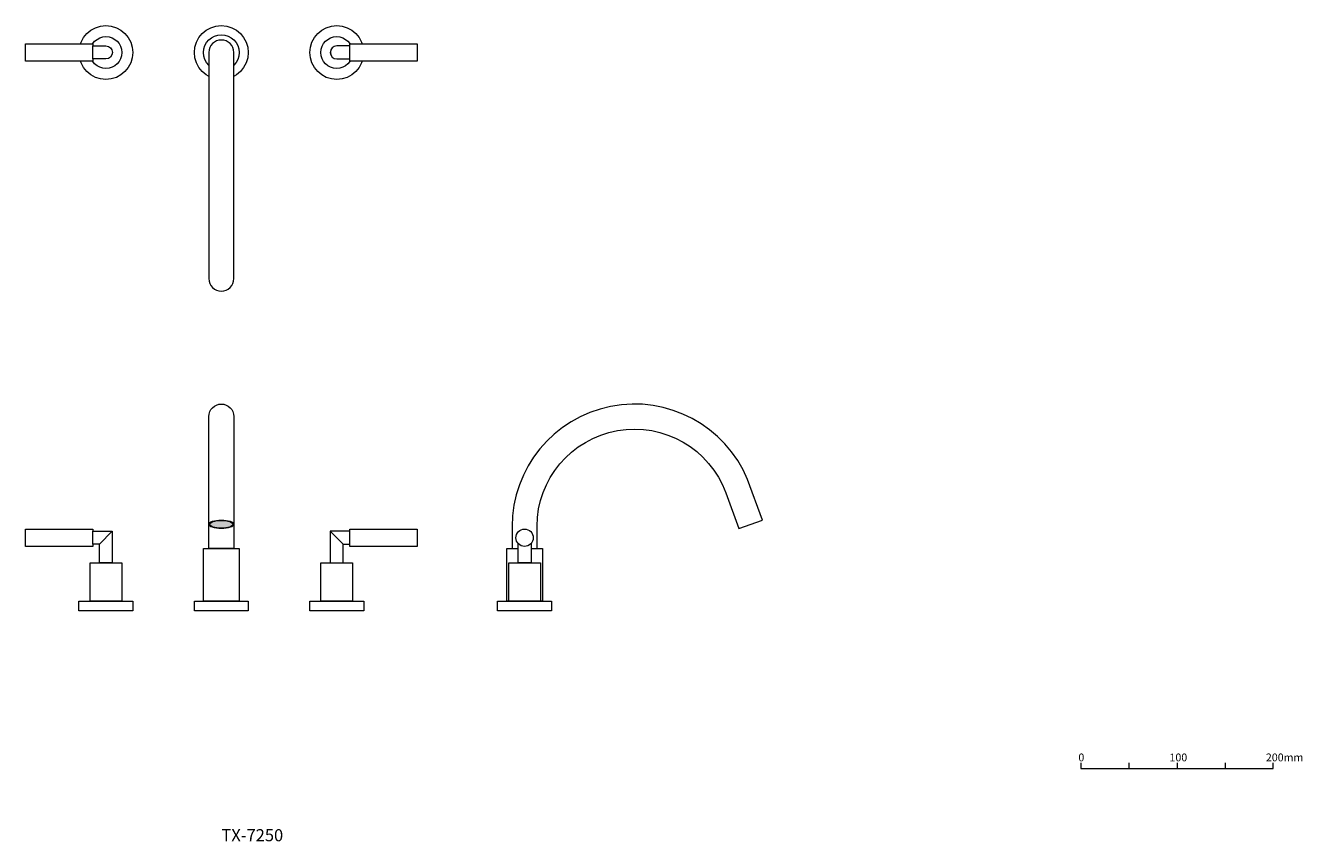
# Model space of a CAD drawing. Units: millimetres. Extents: x 808 to 2135, y 536 to 1384.
import ezdxf

# ---------------------------------------------------------------- set-up
doc = ezdxf.new("R2010")
doc.units = ezdxf.units.MM
doc.header["$LTSCALE"] = 5
doc.layers.add('0.15', color=7, linetype='Continuous')
doc.layers.add('品番', color=7, linetype='Continuous')
doc.styles.get("Standard").update_dxf_attribs({"font": 'txt', "bigfont": 'BIGFONT.SHX'})

# ---------------------------------------------------------------- blocks, each defined once
blk = doc.blocks.new('グループ')
at = {"color": 0, "linetype": 'Continuous', "lineweight": 0}
for p, q in [((504.8, -402.5), (504.8, -408.4)), ((554.8, -402.5), (554.8, -408.4)), ((604.8, -402.5), (604.8, -408.4))]:
    blk.add_line(p, q, dxfattribs=at)
at = {"color": 0, "linetype": 'Continuous', "lineweight": 0, "flags": 128}
blk.add_lwpolyline([(454.8, -402.5), (454.8, -408.4), (654.8, -408.4), (654.8, -402.5)], dxfattribs=at)
at = {"color": 0, "char_height": 8.117, "attachment_point": 1, "line_spacing_factor": 0.785485}
for s, insert in [('{\\fＭＳ ゴシック|b0|i0|c128|p0;0}', (452.2, -392.9)), ('{\\fＭＳ ゴシック|b0|i0|c128|p0;100}', (546.9, -392.9)), ('{\\fＭＳ ゴシック|b0|i0|c128|p0;200mm}', (647.1, -392.9))]:
    blk.add_mtext(s, dxfattribs=dict(at, insert=insert))
blk = doc.blocks.new('グループ-1')
at = {"color": 255, "linetype": 'Continuous', "lineweight": 0}
blk.add_wipeout([(-466.7, -234.7), (-410.7, -234.7), (-410.7, -244.7), (-466.7, -244.7)], dxfattribs=at)
at = {"color": 0, "linetype": 'Continuous', "lineweight": 0, "flags": 128}
blk.add_lwpolyline([(-466.7, -234.7), (-410.7, -234.7), (-410.7, -244.7), (-466.7, -244.7)], close=True, dxfattribs=at)
at = {"color": 255, "linetype": 'Continuous', "lineweight": 0}
blk.add_wipeout([(-457.2, -179.7), (-420.2, -179.7), (-420.2, -234.7), (-457.2, -234.7)], dxfattribs=at)
at = {"color": 0, "linetype": 'Continuous', "lineweight": 0, "flags": 128}
blk.add_lwpolyline([(-457.2, -179.7), (-420.2, -179.7), (-420.2, -234.7), (-457.2, -234.7)], close=True, dxfattribs=at)
at = {"color": 255, "linetype": 'Continuous', "lineweight": 0}
blk.add_wipeout([(-425.7, -42.7), (-425.7, -179.7), (-451.7, -179.7), (-451.7, -42.7), (-451.5, -40.2), (-450.7, -37.8), (-449.5, -35.5), (-447.9, -33.5), (-445.9, -31.9), (-443.7, -30.7), (-441.3, -30), (-436.2, -30), (-433.7, -30.7), (-431.5, -31.9), (-429.5, -33.5), (-427.9, -35.5), (-426.7, -37.8), (-426, -40.2)], dxfattribs=at)
at = {"color": 0, "linetype": 'Continuous', "lineweight": 0, "flags": 128}
blk.add_lwpolyline([(-425.7, -42.7), (-425.7, -179.7), (-451.7, -179.7), (-451.7, -42.7, -1)], format="xyb", close=True, dxfattribs=at)
blk = doc.blocks.new('グループ-2')
at = {"linetype": 'Continuous', "lineweight": 0}
h = blk.add_hatch(color=253, dxfattribs=at)
edge = h.paths.add_edge_path()
edge.add_ellipse((-438.7, -154.7), major_axis=(12, 0), ratio=0.342029, start_angle=0, end_angle=360)
at = {"color": 0, "linetype": 'Continuous', "lineweight": 0}
for major_axis, ratio in [((13, 0), 0.34202), ((12, 0), 0.342029)]:
    blk.add_ellipse((-438.7, -154.7), major_axis=major_axis, ratio=ratio, dxfattribs=at)
blk = doc.blocks.new('グループ-3')
at = {"color": 0}
blk.add_blockref('グループ-1', (0, 0), dxfattribs=at)
blk.add_blockref('グループ-2', (0, 0), dxfattribs=at)
blk = doc.blocks.new('グループ-4')
at = {"color": 255, "linetype": 'Continuous', "lineweight": 0}
for points in [[(-642.2, -159.7), (-572.2, -159.7), (-572.2, -177.7), (-642.2, -177.7)], [(-586.7, -234.7), (-530.7, -234.7), (-530.7, -244.7), (-586.7, -244.7)]]:
    blk.add_wipeout(points, dxfattribs=at)
at = {"color": 0, "linetype": 'Continuous', "lineweight": 0, "flags": 128}
for points in [[(-642.2, -159.7), (-572.2, -159.7), (-572.2, -177.7), (-642.2, -177.7)], [(-586.7, -234.7), (-530.7, -234.7), (-530.7, -244.7), (-586.7, -244.7)]]:
    blk.add_lwpolyline(points, close=True, dxfattribs=at)
at = {"color": 255, "linetype": 'Continuous', "lineweight": 0}
blk.add_wipeout([(-575.2, -194.7), (-542.2, -194.7), (-542.2, -234.7), (-575.2, -234.7)], dxfattribs=at)
at = {"color": 0, "linetype": 'Continuous', "lineweight": 0, "flags": 128}
blk.add_lwpolyline([(-575.2, -194.7), (-542.2, -194.7), (-542.2, -234.7), (-575.2, -234.7)], close=True, dxfattribs=at)
at = {"color": 255, "linetype": 'Continuous', "lineweight": 0}
blk.add_wipeout([(-572.2, -175.5), (-572.2, -162), (-552, -162), (-552, -194.7), (-565.5, -194.7), (-565.5, -175.5)], dxfattribs=at)
at = {"color": 0, "linetype": 'Continuous', "lineweight": 0}
blk.add_line((-552, -162), (-565.5, -175.5), dxfattribs=at)
at = {"color": 0, "linetype": 'Continuous', "lineweight": 0, "flags": 128}
blk.add_lwpolyline([(-572.2, -175.5), (-572.2, -162), (-552, -162), (-552, -194.7), (-565.5, -194.7), (-565.5, -175.5)], close=True, dxfattribs=at)
blk = doc.blocks.new('グループ-5')
at = {"color": 255, "linetype": 'Continuous', "lineweight": 0}
for points in [[(-235.2, -177.7), (-305.2, -177.7), (-305.2, -159.7), (-235.2, -159.7)], [(-290.7, -244.7), (-346.7, -244.7), (-346.7, -234.7), (-290.7, -234.7)]]:
    blk.add_wipeout(points, dxfattribs=at)
at = {"color": 0, "linetype": 'Continuous', "lineweight": 0, "flags": 128}
for points in [[(-235.2, -177.7), (-305.2, -177.7), (-305.2, -159.7), (-235.2, -159.7)], [(-290.7, -244.7), (-346.7, -244.7), (-346.7, -234.7), (-290.7, -234.7)]]:
    blk.add_lwpolyline(points, close=True, dxfattribs=at)
at = {"color": 255, "linetype": 'Continuous', "lineweight": 0}
blk.add_wipeout([(-302.2, -234.7), (-335.2, -234.7), (-335.2, -194.7), (-302.2, -194.7)], dxfattribs=at)
at = {"color": 0, "linetype": 'Continuous', "lineweight": 0, "flags": 128}
blk.add_lwpolyline([(-302.2, -234.7), (-335.2, -234.7), (-335.2, -194.7), (-302.2, -194.7)], close=True, dxfattribs=at)
at = {"color": 255, "linetype": 'Continuous', "lineweight": 0}
blk.add_wipeout([(-305.2, -175.5), (-305.2, -162), (-325.5, -162), (-325.5, -194.7), (-312, -194.7), (-312, -175.5)], dxfattribs=at)
at = {"color": 0, "linetype": 'Continuous', "lineweight": 0}
blk.add_line((-325.5, -162), (-312, -175.5), dxfattribs=at)
at = {"color": 0, "linetype": 'Continuous', "lineweight": 0, "flags": 128}
blk.add_lwpolyline([(-305.2, -175.5), (-305.2, -162), (-325.5, -162), (-325.5, -194.7), (-312, -194.7), (-312, -175.5)], close=True, dxfattribs=at)
blk = doc.blocks.new('グループ-6')
at = {"color": 0}
for name in ['グループ-3', 'グループ-4', 'グループ-5']:
    blk.add_blockref(name, (0, 0), dxfattribs=at)
blk = doc.blocks.new('グループ-7')
at = {"color": 255, "linetype": 'Continuous', "lineweight": 0}
blk.add_wipeout([(-414.5, 321.6), (-416, 319.3), (-417.7, 317.2), (-419.6, 315.2), (-421.7, 313.4), (-423.9, 311.8), (-426.3, 310.5), (-428.9, 309.4), (-431.5, 308.6), (-434.2, 308), (-436.9, 307.7), (-439.6, 307.6), (-442.4, 307.9), (-445.1, 308.4), (-447.7, 309.1), (-450.3, 310.1), (-452.7, 311.4), (-455, 312.9), (-457.2, 314.6), (-459.2, 316.5), (-460.9, 318.6), (-462.5, 320.8), (-463.8, 323.2), (-464.9, 325.8), (-465.8, 328.4), (-466.3, 331.1), (-466.7, 333.8), (-466.7, 336.5), (-466.5, 339.3), (-466, 342), (-465.2, 344.6), (-464.2, 347.2), (-463, 349.6), (-461.5, 351.9), (-459.8, 354.1), (-457.9, 356.1), (-455.8, 357.8), (-453.5, 359.4), (-451.1, 360.7), (-448.6, 361.8), (-446, 362.7), (-443.3, 363.3), (-440.5, 363.6), (-437.8, 363.6), (-435.1, 363.4), (-432.4, 362.9), (-429.7, 362.1), (-427.2, 361.1), (-424.7, 359.9), (-422.4, 358.4), (-420.3, 356.7), (-418.3, 354.8), (-416.5, 352.7), (-414.9, 350.4), (-413.6, 348), (-412.5, 345.5), (-411.7, 342.9), (-411.1, 340.2), (-410.8, 337.5), (-410.7, 334.7), (-411, 332), (-411.4, 329.3), (-412.2, 326.6), (-413.2, 324.1)], dxfattribs=at)
at = {"color": 0, "linetype": 'Continuous', "lineweight": 0}
for radius in [28, 18.5]:
    blk.add_circle((-438.7, 335.6), radius, dxfattribs=at)
blk = doc.blocks.new('グループ-8')
at = {"color": 0}
blk.add_blockref('グループ-7', (0, 0), dxfattribs=at)
at = {"color": 255, "linetype": 'Continuous', "lineweight": 0}
blk.add_wipeout([(-451.7, 100.6), (-451.5, 98.1), (-450.7, 95.7), (-449.5, 93.4), (-447.9, 91.4), (-445.9, 89.8), (-443.7, 88.6), (-441.3, 87.9), (-436.2, 87.9), (-433.7, 88.6), (-431.5, 89.8), (-429.5, 91.4), (-427.9, 93.4), (-426.7, 95.7), (-426, 98.1), (-425.7, 100.6), (-425.7, 335.6), (-426, 338.2), (-426.7, 340.6), (-427.9, 342.8), (-429.5, 344.8), (-431.5, 346.4), (-433.7, 347.6), (-436.2, 348.4), (-441.3, 348.4), (-443.7, 347.6), (-445.9, 346.4), (-447.9, 344.8), (-449.5, 342.8), (-450.7, 340.6), (-451.5, 338.2), (-451.7, 335.6)], dxfattribs=at)
at = {"color": 0, "linetype": 'Continuous', "lineweight": 0, "flags": 128}
blk.add_lwpolyline([(-451.7, 100.6, 1), (-425.7, 100.6), (-425.7, 335.6, 1), (-451.7, 335.6)], format="xyb", close=True, dxfattribs=at)
blk = doc.blocks.new('グループ-9')
at = {"color": 255, "linetype": 'Continuous', "lineweight": 0}
blk.add_wipeout([(-642.2, 344.6), (-572.2, 344.6), (-572.2, 326.6), (-642.2, 326.6)], dxfattribs=at)
at = {"color": 0, "linetype": 'Continuous', "lineweight": 0, "flags": 128}
blk.add_lwpolyline([(-642.2, 344.6), (-572.2, 344.6), (-572.2, 326.6), (-642.2, 326.6)], close=True, dxfattribs=at)
at = {"color": 255, "linetype": 'Continuous', "lineweight": 0}
blk.add_wipeout([(-572.2, 342.4), (-558.7, 342.4), (-557.4, 342.2), (-556.1, 341.9), (-555, 341.2), (-553.9, 340.4), (-553.1, 339.4), (-552.5, 338.2), (-552.1, 336.9), (-552.1, 334.3), (-552.5, 333), (-553.1, 331.9), (-553.9, 330.9), (-555, 330), (-556.1, 329.4), (-557.4, 329), (-558.7, 328.9), (-572.2, 328.9)], dxfattribs=at)
at = {"color": 0, "linetype": 'Continuous', "lineweight": 0, "flags": 128}
blk.add_lwpolyline([(-572.2, 342.4), (-558.7, 342.4, -1), (-558.7, 328.9), (-572.2, 328.9)], format="xyb", close=True, dxfattribs=at)
blk = doc.blocks.new('グループ-10')
at = {"color": 255, "linetype": 'Continuous', "lineweight": 0}
blk.add_wipeout([(-544.7, 311.4), (-547.2, 310.1), (-549.7, 309.1), (-552.4, 308.4), (-555.1, 307.9), (-557.8, 307.6), (-560.5, 307.7), (-563.3, 308), (-566, 308.6), (-568.6, 309.4), (-571.1, 310.5), (-573.5, 311.8), (-575.8, 313.4), (-577.9, 315.2), (-579.8, 317.2), (-581.5, 319.3), (-583, 321.6), (-584.2, 324.1), (-585.2, 326.6), (-586, 329.3), (-586.5, 332), (-586.7, 334.7), (-586.7, 337.5), (-586.3, 340.2), (-585.8, 342.9), (-584.9, 345.5), (-583.8, 348), (-582.5, 350.4), (-580.9, 352.7), (-579.2, 354.8), (-577.2, 356.7), (-575, 358.4), (-572.7, 359.9), (-570.3, 361.1), (-567.7, 362.1), (-565.1, 362.9), (-562.4, 363.4), (-559.6, 363.6), (-556.9, 363.6), (-554.2, 363.3), (-551.5, 362.7), (-548.9, 361.8), (-546.3, 360.7), (-543.9, 359.4), (-541.7, 357.8), (-539.6, 356.1), (-537.7, 354.1), (-536, 351.9), (-534.5, 349.6), (-533.2, 347.2), (-532.2, 344.6), (-531.4, 342), (-531, 339.3), (-530.7, 336.5), (-530.8, 333.8), (-531.1, 331.1), (-531.7, 328.4), (-532.5, 325.8), (-533.6, 323.2), (-534.9, 320.8), (-536.5, 318.6), (-538.3, 316.5), (-540.3, 314.6), (-542.4, 312.9)], dxfattribs=at)
at = {"color": 0, "linetype": 'Continuous', "lineweight": 0}
for radius in [28, 16.5]:
    blk.add_circle((-558.7, 335.6), radius, dxfattribs=at)
at = {"color": 0}
blk.add_blockref('グループ-9', (0, 0), dxfattribs=at)
blk = doc.blocks.new('グループ-11')
at = {"color": 255, "linetype": 'Continuous', "lineweight": 0}
blk.add_wipeout([(-235.2, 326.6), (-305.2, 326.6), (-305.2, 344.6), (-235.2, 344.6)], dxfattribs=at)
at = {"color": 0, "linetype": 'Continuous', "lineweight": 0, "flags": 128}
blk.add_lwpolyline([(-235.2, 326.6), (-305.2, 326.6), (-305.2, 344.6), (-235.2, 344.6)], close=True, dxfattribs=at)
at = {"color": 255, "linetype": 'Continuous', "lineweight": 0}
blk.add_wipeout([(-305.2, 342.4), (-318.7, 342.4), (-320, 342.2), (-321.3, 341.9), (-322.5, 341.2), (-323.5, 340.4), (-324.3, 339.4), (-325, 338.2), (-325.3, 336.9), (-325.3, 334.3), (-325, 333), (-324.3, 331.9), (-323.5, 330.9), (-322.5, 330), (-321.3, 329.4), (-320, 329), (-318.7, 328.9), (-305.2, 328.9)], dxfattribs=at)
at = {"color": 0, "linetype": 'Continuous', "lineweight": 0, "flags": 128}
blk.add_lwpolyline([(-305.2, 342.4), (-318.7, 342.4, 1), (-318.7, 328.9), (-305.2, 328.9)], format="xyb", close=True, dxfattribs=at)
blk = doc.blocks.new('グループ-12')
at = {"color": 255, "linetype": 'Continuous', "lineweight": 0}
blk.add_wipeout([(-332.7, 311.4), (-335, 312.9), (-337.2, 314.6), (-339.2, 316.5), (-340.9, 318.6), (-342.5, 320.8), (-343.8, 323.2), (-344.9, 325.8), (-345.8, 328.4), (-346.3, 331.1), (-346.7, 333.8), (-346.7, 336.5), (-346.5, 339.3), (-346, 342), (-345.2, 344.6), (-344.2, 347.2), (-343, 349.6), (-341.5, 351.9), (-339.8, 354.1), (-337.9, 356.1), (-335.8, 357.8), (-333.5, 359.4), (-331.1, 360.7), (-328.6, 361.8), (-326, 362.7), (-323.3, 363.3), (-320.5, 363.6), (-317.8, 363.6), (-315.1, 363.4), (-312.4, 362.9), (-309.7, 362.1), (-307.2, 361.1), (-304.7, 359.9), (-302.4, 358.4), (-300.3, 356.7), (-298.3, 354.8), (-296.5, 352.7), (-294.9, 350.4), (-293.6, 348), (-292.5, 345.5), (-291.7, 342.9), (-291.1, 340.2), (-290.8, 337.5), (-290.7, 334.7), (-291, 332), (-291.4, 329.3), (-292.2, 326.6), (-293.2, 324.1), (-294.5, 321.6), (-296, 319.3), (-297.7, 317.2), (-299.6, 315.2), (-301.7, 313.4), (-303.9, 311.8), (-306.3, 310.5), (-308.9, 309.4), (-311.5, 308.6), (-314.2, 308), (-316.9, 307.7), (-319.6, 307.6), (-322.4, 307.9), (-325.1, 308.4), (-327.7, 309.1), (-330.3, 310.1)], dxfattribs=at)
at = {"color": 0, "linetype": 'Continuous', "lineweight": 0}
for radius in [28, 16.5]:
    blk.add_circle((-318.7, 335.6), radius, dxfattribs=at)
at = {"color": 0}
blk.add_blockref('グループ-11', (0, 0), dxfattribs=at)
blk = doc.blocks.new('グループ-13')
at = {"color": 0}
for name in ['グループ-10', 'グループ-8', 'グループ-12']:
    blk.add_blockref(name, (0, 0), dxfattribs=at)
blk = doc.blocks.new('グループ-14')
at = {"color": 255, "linetype": 'Continuous', "lineweight": 0}
blk.add_wipeout([(-142, -179.7), (-105, -179.7), (-105, -234.7), (-142, -234.7)], dxfattribs=at)
at = {"color": 0, "linetype": 'Continuous', "lineweight": 0, "flags": 128}
blk.add_lwpolyline([(-142, -179.7), (-105, -179.7), (-105, -234.7), (-142, -234.7)], close=True, dxfattribs=at)
at = {"color": 255, "linetype": 'Continuous', "lineweight": 0}
for points in [[(-136.5, -156.8), (-136.5, -179.7), (-110.5, -179.7), (-110.5, -156.8), (-108.9, -139.2), (-104.3, -122.2), (-96.9, -106.2), (-86.7, -91.8), (-74.3, -79.4), (-59.8, -69.3), (-43.9, -61.8), (-9.3, -55.8), (8.3, -57.3), (25.3, -61.8), (41.3, -69.3), (55.7, -79.3), (68.2, -91.8), (78.3, -106.2), (85.8, -122.1), (99.3, -159.2), (123.7, -150.3), (108.4, -108.2), (98.3, -88.8), (85.1, -71.5), (69.1, -56.6), (50.7, -44.7), (30.7, -36.1), (9.4, -31.1), (-12.4, -29.8), (-55, -38.3), (-74.6, -47.9), (-92.3, -60.6), (-107.6, -76.3), (-119.9, -94.3), (-129, -114.1), (-134.6, -135.2), (-136.5, -157)], [(-151.5, -234.7), (-95.5, -234.7), (-95.5, -244.7), (-151.5, -244.7)]]:
    blk.add_wipeout(points, dxfattribs=at)
at = {"color": 0, "linetype": 'Continuous', "lineweight": 0, "flags": 128}
blk.add_lwpolyline([(-136.5, -156.8), (-136.5, -179.7), (-110.5, -179.7), (-110.5, -156.8, -0.837153), (85.8, -122.1), (99.3, -159.2), (123.7, -150.3), (108.4, -108.2, 0.819772), (-136.5, -157)], format="xyb", dxfattribs=at)
blk.add_lwpolyline([(-151.5, -234.7), (-95.5, -234.7), (-95.5, -244.7), (-151.5, -244.7)], close=True, dxfattribs=at)
blk = doc.blocks.new('グループ-15')
at = {"color": 255, "linetype": 'Continuous', "lineweight": 0}
blk.add_wipeout([(-151.5, -234.7), (-95.5, -234.7), (-95.5, -244.7), (-151.5, -244.7)], dxfattribs=at)
at = {"color": 0, "linetype": 'Continuous', "lineweight": 0, "flags": 128}
blk.add_lwpolyline([(-151.5, -234.7), (-95.5, -234.7), (-95.5, -244.7), (-151.5, -244.7)], close=True, dxfattribs=at)
at = {"color": 255, "linetype": 'Continuous', "lineweight": 0}
blk.add_wipeout([(-140, -194.7), (-107, -194.7), (-107, -234.7), (-140, -234.7)], dxfattribs=at)
at = {"color": 0, "linetype": 'Continuous', "lineweight": 0, "flags": 128}
blk.add_lwpolyline([(-140, -194.7), (-107, -194.7), (-107, -234.7), (-140, -234.7)], close=True, dxfattribs=at)
at = {"color": 255, "linetype": 'Continuous', "lineweight": 0}
blk.add_wipeout([(-116.8, -168.7), (-116.8, -194.7), (-130.2, -194.7), (-130.2, -168.7), (-130.1, -167.4), (-129.7, -166.2), (-129.1, -165), (-128.3, -164), (-127.3, -163.1), (-126.1, -162.5), (-124.8, -162.1), (-122.2, -162.1), (-120.9, -162.5), (-119.7, -163.1), (-118.7, -164), (-117.9, -165), (-117.3, -166.2), (-116.9, -167.4)], dxfattribs=at)
at = {"color": 0, "linetype": 'Continuous', "lineweight": 0, "flags": 128}
blk.add_lwpolyline([(-116.8, -168.7), (-116.8, -194.7), (-130.2, -194.7), (-130.2, -168.7, -1)], format="xyb", close=True, dxfattribs=at)
at = {"color": 255, "linetype": 'Continuous', "lineweight": 0}
blk.add_wipeout([(-117.1, -175.1), (-117.8, -175.7), (-118.5, -176.2), (-119.3, -176.7), (-120.1, -177.1), (-120.9, -177.4), (-121.7, -177.6), (-122.6, -177.7), (-123.5, -177.7), (-124.4, -177.7), (-125.3, -177.6), (-126.1, -177.4), (-126.9, -177.1), (-127.7, -176.7), (-128.5, -176.2), (-129.2, -175.7), (-129.9, -175.1), (-130.5, -174.5), (-131, -173.7), (-131.4, -173), (-131.8, -172.2), (-132.1, -171.4), (-132.3, -170.5), (-132.5, -169.6), (-132.5, -168.7), (-132.5, -167.9), (-132.3, -167), (-132.1, -166.1), (-131.8, -165.3), (-131.4, -164.5), (-131, -163.7), (-130.5, -163), (-129.9, -162.4), (-129.2, -161.8), (-128.5, -161.3), (-127.7, -160.8), (-126.9, -160.4), (-126.1, -160.1), (-125.3, -159.9), (-124.4, -159.8), (-123.5, -159.7), (-122.6, -159.8), (-121.7, -159.9), (-120.9, -160.1), (-120.1, -160.4), (-119.3, -160.8), (-118.5, -161.3), (-117.8, -161.8), (-117.1, -162.4), (-116.5, -163), (-116, -163.7), (-115.6, -164.5), (-115.2, -165.3), (-114.9, -166.1), (-114.7, -167), (-114.5, -167.9), (-114.5, -168.7), (-114.5, -169.6), (-114.7, -170.5), (-114.9, -171.4), (-115.2, -172.2), (-115.6, -173), (-116, -173.7), (-116.5, -174.5)], dxfattribs=at)
at = {"color": 0, "linetype": 'Continuous', "lineweight": 0}
blk.add_circle((-123.5, -168.7), 9, dxfattribs=at)
blk = doc.blocks.new('グループ-16')
at = {"color": 0}
blk.add_blockref('グループ-14', (0, 0), dxfattribs=at)
blk.add_blockref('グループ-15', (0, 0), dxfattribs=at)

msp = doc.modelspace()

# ---------------------------------------------------------------- block references
at = {"layer": '0.15', "color": 0}
for name in ['グループ-13', 'グループ-16', 'グループ-6', 'グループ']:
    msp.add_blockref(name, (1450, 1020), dxfattribs=at)

# ---------------------------------------------------------------- texts
at = {"layer": '品番', "color": 0, "insert": (1011.4, 535.9), "char_height": 12.586, "attachment_point": 7, "line_spacing_factor": 0.996218}
msp.add_mtext('{\\fArial|b1|i0|c128|p0;\\T1.2;TX-7250}', dxfattribs=at)

doc.saveas('drawing.dxf')
